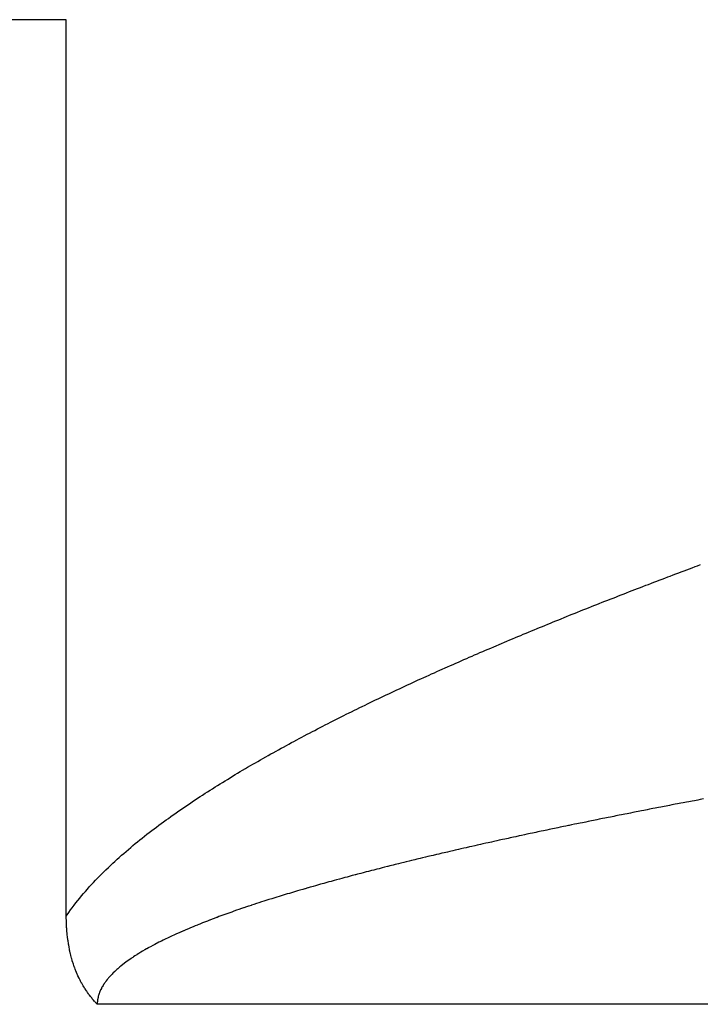
# Model space of a CAD drawing. Extents: x 24 to 1329, y -769 to 283.
# Drawn here: x 546 to 548, y -478 to -474 of the extents above; entities that cross this region are included whole.
import ezdxf

# ---------------------------------------------------------------- set-up
doc = ezdxf.new("R2010")
doc.units = 0
doc.linetypes.add('DASHED', pattern=[11.05, 8.7, -2.35])
doc.layers.get('0').update_dxf_attribs({"linetype": 'CONTINUOUS'})
doc.layers.add('NEVIDI', color=4, linetype='DASHED')

msp = doc.modelspace()

# ---------------------------------------------------------------- linework, layer by layer
at = {"color": 2}
for p, q in [((546.321392, -474.5), (533.678608, -474.5)), ((546.321392, -477.231739), (546.321392, -474.5))]:
    msp.add_line(p, q, dxfattribs=at)
at = {"layer": 'NEVIDI', "color": 7, "linetype": 'CONTINUOUS'}
for p, q in [((548.169457, -476.191628), (548.177077, -476.188744)), ((548.177077, -476.188744), (548.186134, -476.185322)), ((548.186134, -476.185322), (548.193769, -476.182441)), ((548.193769, -476.182441), (548.202714, -476.179071)), ((548.202714, -476.179071), (548.21049, -476.176147)), ((548.21049, -476.176147), (548.219504, -476.172761)), ((548.219504, -476.172761), (548.227115, -476.169907)), ((548.227115, -476.169907), (548.236142, -476.166526)), ((548.236142, -476.166526), (548.24375, -476.163681)), ((548.24375, -476.163681), (548.252792, -476.160305)), ((548.093856, -476.220457), (548.102882, -476.216993)), ((548.102882, -476.216993), (548.110491, -476.214079)), ((548.110491, -476.214079), (548.119534, -476.210619)), ((548.119534, -476.210619), (548.127157, -476.207708)), ((548.127157, -476.207708), (548.136149, -476.204279)), ((548.136149, -476.204279), (548.143785, -476.201372)), ((548.143785, -476.201372), (548.152809, -476.197941)), ((548.152809, -476.197941), (548.160416, -476.195054)), ((548.160416, -476.195054), (548.169457, -476.191628)), ((548.010803, -476.25261), (548.019821, -476.249093)), ((548.019821, -476.249093), (548.027422, -476.246134)), ((548.027422, -476.246134), (548.036458, -476.242622)), ((548.036458, -476.242622), (548.044075, -476.239667)), ((548.044075, -476.239667), (548.053022, -476.2362)), ((548.053022, -476.2362), (548.060682, -476.233238)), ((548.060682, -476.233238), (548.069674, -476.229766)), ((548.069674, -476.229766), (548.077253, -476.226843)), ((548.077253, -476.226843), (548.086262, -476.223375)), ((548.086262, -476.223375), (548.093856, -476.220457)), ((547.936824, -476.281699), (547.944415, -476.278694)), ((547.944415, -476.278694), (547.953439, -476.275128)), ((547.953439, -476.275128), (547.961046, -476.272127)), ((547.961046, -476.272127), (547.969961, -476.268615)), ((547.969961, -476.268615), (547.977665, -476.265586)), ((547.977665, -476.265586), (547.986647, -476.262061)), ((547.986647, -476.262061), (547.994217, -476.259094)), ((547.994217, -476.259094), (548.003217, -476.255573)), ((548.003217, -476.255573), (548.010803, -476.25261)), ((547.861502, -476.311779), (547.870509, -476.308156)), ((547.870509, -476.308156), (547.878103, -476.305108)), ((547.878103, -476.305108), (547.887136, -476.301488)), ((547.887136, -476.301488), (547.894734, -476.298449)), ((547.894734, -476.298449), (547.9037, -476.294868)), ((547.9037, -476.294868), (547.911259, -476.291855)), ((547.911259, -476.291855), (547.920244, -476.288279)), ((547.920244, -476.288279), (547.927819, -476.28527)), ((547.927819, -476.28527), (547.936824, -476.281699)), ((547.787942, -476.341631), (547.795282, -476.33863)), ((547.795282, -476.33863), (547.804395, -476.334911)), ((547.804395, -476.334911), (547.811882, -476.331862)), ((547.811882, -476.331862), (547.820829, -476.328225)), ((547.820829, -476.328225), (547.828412, -476.325148)), ((547.828412, -476.325148), (547.837379, -476.321515)), ((547.837379, -476.321515), (547.844938, -476.318459)), ((547.844938, -476.318459), (547.853925, -476.314831)), ((547.853925, -476.314831), (547.861502, -476.311779)), ((547.712706, -476.372684), (547.721659, -476.368959)), ((547.721659, -476.368959), (547.729209, -476.365825)), ((547.729209, -476.365825), (547.738265, -476.362073)), ((547.738265, -476.362073), (547.745714, -476.358992)), ((547.745714, -476.358992), (547.754892, -476.355204)), ((547.754892, -476.355204), (547.762197, -476.352195)), ((547.762197, -476.352195), (547.771397, -476.348413)), ((547.771397, -476.348413), (547.77872, -476.345408)), ((547.77872, -476.345408), (547.787942, -476.341631)), ((547.646712, -476.400397), (547.655784, -476.39656)), ((547.655784, -476.39656), (547.663237, -476.393414)), ((547.663237, -476.393414), (547.672273, -476.389608)), ((547.672273, -476.389608), (547.679658, -476.386504)), ((547.679658, -476.386504), (547.688764, -476.382684)), ((547.688764, -476.382684), (547.696246, -476.379553)), ((547.696246, -476.379553), (547.705176, -476.375823)), ((547.705176, -476.375823), (547.712706, -476.372684)), ((547.573453, -476.431733), (547.580996, -476.428477)), ((547.580996, -476.428477), (547.58986, -476.42466)), ((547.58986, -476.42466), (547.597421, -476.421411)), ((547.597421, -476.421411), (547.606308, -476.417601)), ((547.606308, -476.417601), (547.613803, -476.414396)), ((547.613803, -476.414396), (547.622846, -476.410537)), ((547.622846, -476.410537), (547.630234, -476.407391)), ((547.630234, -476.407391), (547.639409, -476.403493)), ((547.639409, -476.403493), (547.646712, -476.400397)), ((547.507845, -476.460356), (547.515366, -476.457046)), ((547.515366, -476.457046), (547.524223, -476.453158)), ((547.524223, -476.453158), (547.531694, -476.449887)), ((547.531694, -476.449887), (547.540581, -476.446005)), ((547.540581, -476.446005), (547.548076, -476.442739)), ((547.548076, -476.442739), (547.556991, -476.438863)), ((547.556991, -476.438863), (547.56451, -476.435602)), ((547.56451, -476.435602), (547.573453, -476.431733)), ((547.433452, -476.493518), (547.442263, -476.489548)), ((547.442263, -476.489548), (547.449803, -476.486161)), ((547.449803, -476.486161), (547.458648, -476.482198)), ((547.458648, -476.482198), (547.46611, -476.478863)), ((547.46611, -476.478863), (547.474987, -476.474906)), ((547.474987, -476.474906), (547.482476, -476.471577)), ((547.482476, -476.471577), (547.491384, -476.467627)), ((547.491384, -476.467627), (547.498899, -476.464303)), ((547.498899, -476.464303), (547.507845, -476.460356)), ((547.368225, -476.523272), (547.377024, -476.519218)), ((547.377024, -476.519218), (547.384452, -476.515806)), ((547.384452, -476.515806), (547.393277, -476.511765)), ((547.393277, -476.511765), (547.400723, -476.508364)), ((547.400723, -476.508364), (547.409582, -476.504329)), ((547.409582, -476.504329), (547.417056, -476.500934)), ((547.417056, -476.500934), (547.425949, -476.496907)), ((547.425949, -476.496907), (547.433452, -476.493518)), ((547.303229, -476.553616), (547.311985, -476.549485)), ((547.311985, -476.549485), (547.319375, -476.54601)), ((547.319375, -476.54601), (547.328169, -476.541886)), ((547.328169, -476.541886), (547.335591, -476.538417)), ((547.335591, -476.538417), (547.344422, -476.5343)), ((547.344422, -476.5343), (547.351874, -476.530837)), ((547.351874, -476.530837), (547.360742, -476.526729)), ((547.360742, -476.526729), (547.368225, -476.523272)), ((547.24711, -476.580428), (547.254489, -476.576869)), ((547.254489, -476.576869), (547.26327, -476.572646)), ((547.26327, -476.572646), (547.270683, -476.569093)), ((547.270683, -476.569093), (547.279505, -476.564879)), ((547.279505, -476.564879), (547.286951, -476.561333)), ((547.286951, -476.561333), (547.295688, -476.557185)), ((547.295688, -476.557185), (547.303229, -476.553616)), ((547.182611, -476.612012), (547.189944, -476.608378)), ((547.189944, -476.608378), (547.198673, -476.604066)), ((547.198673, -476.604066), (547.206042, -476.600439)), ((547.206042, -476.600439), (547.214815, -476.596135)), ((547.214815, -476.596135), (547.222221, -476.592515)), ((547.222221, -476.592515), (547.230923, -476.588275)), ((547.230923, -476.588275), (547.238369, -476.584659)), ((547.238369, -476.584659), (547.24711, -476.580428)), ((547.125759, -476.640597), (547.134453, -476.636178)), ((547.134453, -476.636178), (547.141793, -476.63246)), ((547.141793, -476.63246), (547.150534, -476.62805)), ((547.150534, -476.62805), (547.157914, -476.62434)), ((547.157914, -476.62434), (547.16659, -476.619994)), ((547.16659, -476.619994), (547.173926, -476.616332)), ((547.173926, -476.616332), (547.182611, -476.612012)), ((547.061933, -476.673606), (547.07068, -476.669021)), ((547.07068, -476.669021), (547.077878, -476.665263)), ((547.077878, -476.665263), (547.086573, -476.660742)), ((547.086573, -476.660742), (547.093917, -476.656937)), ((547.093917, -476.656937), (547.102536, -476.65249)), ((547.102536, -476.65249), (547.109813, -476.648749)), ((547.109813, -476.648749), (547.118459, -476.644322)), ((547.118459, -476.644322), (547.125759, -476.640597)), ((547.007358, -476.70268), (547.01438, -476.698892)), ((547.01438, -476.698892), (547.023118, -476.694199)), ((547.023118, -476.694199), (547.030311, -476.690351)), ((547.030311, -476.690351), (547.038978, -476.685734)), ((547.038978, -476.685734), (547.046083, -476.681965)), ((547.046083, -476.681965), (547.054902, -476.677306)), ((547.054902, -476.677306), (547.061933, -476.673606)), ((546.9514, -476.733393), (546.960059, -476.728576)), ((546.960059, -476.728576), (546.967189, -476.724629)), ((546.967189, -476.724629), (546.975782, -476.719892)), ((546.975782, -476.719892), (546.982827, -476.716025)), ((546.982827, -476.716025), (546.991575, -476.711245)), ((546.991575, -476.711245), (546.998552, -476.70745)), ((546.998552, -476.70745), (547.007358, -476.70268)), ((546.89763, -476.763867), (546.904678, -476.759814)), ((546.904678, -476.759814), (546.913176, -476.754953)), ((546.913176, -476.754953), (546.920162, -476.750975)), ((546.920162, -476.750975), (546.928818, -476.74607)), ((546.928818, -476.74607), (546.935724, -476.742175)), ((546.935724, -476.742175), (546.944443, -476.73728)), ((546.944443, -476.73728), (546.9514, -476.733393)), ((546.851242, -476.791006), (546.858065, -476.786961)), ((546.858065, -476.786961), (546.866701, -476.781869)), ((546.866701, -476.781869), (546.873595, -476.777825)), ((546.873595, -476.777825), (546.882203, -476.7728)), ((546.882203, -476.7728), (546.889074, -476.76881)), ((546.889074, -476.76881), (546.89763, -476.763867)), ((546.796654, -476.82408), (546.805196, -476.818817)), ((546.805196, -476.818817), (546.812019, -476.814638)), ((546.812019, -476.814638), (546.820512, -476.809464)), ((546.820512, -476.809464), (546.827294, -476.805356)), ((546.827294, -476.805356), (546.835864, -476.800193)), ((546.835864, -476.800193), (546.842707, -476.796092)), ((546.842707, -476.796092), (546.851242, -476.791006)), ((546.751179, -476.852695), (546.759449, -476.847414)), ((546.759449, -476.847414), (546.766231, -476.843109)), ((546.766231, -476.843109), (546.774683, -476.837776)), ((546.774683, -476.837776), (546.781436, -476.833542)), ((546.781436, -476.833542), (546.789856, -476.828293)), ((546.789856, -476.828293), (546.796654, -476.82408)), ((546.706091, -476.882158), (546.714189, -476.876779)), ((546.714189, -476.876779), (546.721047, -476.872255)), ((546.721047, -476.872255), (546.729257, -476.866875)), ((546.729257, -476.866875), (546.736124, -476.862405)), ((546.736124, -476.862405), (546.744277, -476.857132)), ((546.744277, -476.857132), (546.751179, -476.852695)), ((548.233856, -476.879551), (548.22685, -476.880884)), ((548.244013, -476.877623), (548.233856, -476.879551)), ((548.251033, -476.876292), (548.244013, -476.877623)), ((548.261181, -476.874371), (548.251033, -476.876292)), ((546.661479, -476.912551), (546.669422, -476.90704)), ((546.669422, -476.90704), (546.676364, -476.90226)), ((546.676364, -476.90226), (546.684242, -476.896876)), ((546.684242, -476.896876), (546.691143, -476.892194)), ((546.691143, -476.892194), (546.699236, -476.886743)), ((546.699236, -476.886743), (546.706091, -476.882158)), ((548.080276, -476.909184), (548.07327, -476.910558)), ((548.09027, -476.907228), (548.080276, -476.909184)), ((548.097324, -476.90585), (548.09027, -476.907228)), ((548.107307, -476.903902), (548.097324, -476.90585)), ((548.114299, -476.902541), (548.107307, -476.903902)), ((548.124378, -476.900582), (548.114299, -476.902541)), ((548.131461, -476.899207), (548.124378, -476.900582)), ((548.141484, -476.897266), (548.131461, -476.899207)), ((548.148462, -476.895916), (548.141484, -476.897266)), ((548.158625, -476.893954), (548.148462, -476.895916)), ((548.165474, -476.892634), (548.158625, -476.893954)), ((548.175554, -476.890695), (548.165474, -476.892634)), ((548.18252, -476.889357), (548.175554, -476.890695)), ((548.192762, -476.887393), (548.18252, -476.889357)), ((548.1996, -476.886084), (548.192762, -476.887393)), ((548.209767, -476.88414), (548.1996, -476.886084)), ((548.216712, -476.882815), (548.209767, -476.88414)), ((548.22685, -476.880884), (548.216712, -476.882815)), ((546.617453, -476.943973), (546.625209, -476.938324)), ((546.625209, -476.938324), (546.63207, -476.933368)), ((546.63207, -476.933368), (546.639823, -476.927815)), ((546.639823, -476.927815), (546.646784, -476.922869)), ((546.646784, -476.922869), (546.65464, -476.917333)), ((546.65464, -476.917333), (546.661479, -476.912551)), ((547.927159, -476.939702), (547.920263, -476.941102)), ((547.937065, -476.937694), (547.927159, -476.939702)), ((547.944073, -476.936277), (547.937065, -476.937694)), ((547.95416, -476.934242), (547.944073, -476.936277)), ((547.961027, -476.932859), (547.95416, -476.934242)), ((547.971075, -476.930839), (547.961027, -476.932859)), ((547.978021, -476.929446), (547.971075, -476.930839)), ((547.988204, -476.927408), (547.978021, -476.929446)), ((547.995054, -476.926039), (547.988204, -476.927408)), ((548.005149, -476.924026), (547.995054, -476.926039)), ((548.012126, -476.922637), (548.005149, -476.924026)), ((548.022165, -476.920643), (548.012126, -476.922637)), ((548.029156, -476.919256), (548.022165, -476.920643)), ((548.039207, -476.917267), (548.029156, -476.919256)), ((548.046143, -476.915897), (548.039207, -476.917267)), ((548.056305, -476.913893), (548.046143, -476.915897)), ((548.0632, -476.912536), (548.056305, -476.913893)), ((548.07327, -476.910558), (548.0632, -476.912536)), ((546.581462, -476.970901), (546.588437, -476.965585)), ((546.588437, -476.965585), (546.595893, -476.959957)), ((546.595893, -476.959957), (546.602988, -476.95465)), ((546.602988, -476.95465), (546.610509, -476.949075)), ((546.610509, -476.949075), (546.617453, -476.943973)), ((547.78451, -476.969178), (547.77452, -476.971285)), ((547.791419, -476.967724), (547.78451, -476.969178)), ((547.801438, -476.965621), (547.791419, -476.967724)), ((547.808366, -476.96417), (547.801438, -476.965621)), ((547.818413, -476.962071), (547.808366, -476.96417)), ((547.82536, -476.960622), (547.818413, -476.962071)), ((547.835396, -476.958535), (547.82536, -476.960622)), ((547.842282, -476.957106), (547.835396, -476.958535)), ((547.851061, -476.955288), (547.842282, -476.957106)), ((547.852264, -476.955039), (547.851061, -476.955288)), ((547.859249, -476.953596), (547.852264, -476.955039)), ((547.869144, -476.951557), (547.859249, -476.953596)), ((547.876196, -476.950106), (547.869144, -476.951557)), ((547.886297, -476.948034), (547.876196, -476.950106)), ((547.89322, -476.946616), (547.886297, -476.948034)), ((547.903258, -476.944565), (547.89322, -476.946616)), ((547.910055, -476.943179), (547.903258, -476.944565)), ((547.920263, -476.941102), (547.910055, -476.943179)), ((546.538418, -477.004853), (546.545548, -476.999083)), ((546.545548, -476.999083), (546.552671, -476.993379)), ((546.552671, -476.993379), (546.559857, -476.987684)), ((546.559857, -476.987684), (546.567069, -476.982026)), ((546.567069, -476.982026), (546.574134, -476.976538)), ((546.574134, -476.976538), (546.581462, -476.970901)), ((547.649599, -476.998161), (547.639616, -477.000354)), ((547.656503, -476.996648), (547.649599, -476.998161)), ((547.666518, -476.99446), (547.656503, -476.996648)), ((547.673445, -476.992951), (547.666518, -476.99446)), ((547.683253, -476.99082), (547.673445, -476.992951)), ((547.690202, -476.989314), (547.683253, -476.99082)), ((547.70004, -476.987187), (547.690202, -476.989314)), ((547.707183, -476.985647), (547.70004, -476.987187)), ((547.717057, -476.983524), (547.707183, -476.985647)), ((547.723884, -476.982059), (547.717057, -476.983524)), ((547.734005, -476.979893), (547.723884, -476.982059)), ((547.74087, -476.978427), (547.734005, -476.979893)), ((547.750701, -476.976334), (547.74087, -476.978427)), ((547.75767, -476.974853), (547.750701, -476.976334)), ((547.767694, -476.972728), (547.75767, -476.974853)), ((547.77452, -476.971285), (547.767694, -476.972728)), ((546.503626, -477.033949), (546.510305, -477.028235)), ((546.510305, -477.028235), (546.517451, -477.022191)), ((546.517451, -477.022191), (546.524268, -477.016491)), ((546.524268, -477.016491), (546.531559, -477.010463)), ((546.531559, -477.010463), (546.538418, -477.004853)), ((547.515419, -477.028281), (547.505514, -477.030564)), ((547.522302, -477.026699), (547.515419, -477.028281)), ((547.532029, -477.024472), (547.522302, -477.026699)), ((547.538923, -477.022898), (547.532029, -477.024472)), ((547.548688, -477.020676), (547.538923, -477.022898)), ((547.555831, -477.019055), (547.548688, -477.020676)), ((547.565636, -477.016838), (547.555831, -477.019055)), ((547.572419, -477.015309), (547.565636, -477.016838)), ((547.58226, -477.013096), (547.572419, -477.015309)), ((547.589303, -477.011518), (547.58226, -477.013096)), ((547.599055, -477.009339), (547.589303, -477.011518)), ((547.606015, -477.007788), (547.599055, -477.009339)), ((547.615929, -477.005586), (547.606015, -477.007788)), ((547.622786, -477.004067), (547.615929, -477.005586)), ((547.632735, -477.001869), (547.622786, -477.004067)), ((547.639616, -477.000354), (547.632735, -477.001869)), ((546.469055, -477.064635), (546.476225, -477.058107)), ((546.476225, -477.058107), (546.482601, -477.052377)), ((546.482601, -477.052377), (546.489834, -477.045959)), ((546.489834, -477.045959), (546.496381, -477.040221)), ((546.496381, -477.040221), (546.503626, -477.033949)), ((547.382272, -477.059751), (547.372484, -477.062134)), ((547.389068, -477.058102), (547.382272, -477.059751)), ((547.398851, -477.055736), (547.389068, -477.058102)), ((547.405632, -477.054102), (547.398851, -477.055736)), ((547.415397, -477.051757), (547.405632, -477.054102)), ((547.422248, -477.050118), (547.415397, -477.051757)), ((547.43196, -477.047803), (547.422248, -477.050118)), ((547.438852, -477.046165), (547.43196, -477.047803)), ((547.448594, -477.043859), (547.438852, -477.046165)), ((547.45551, -477.042227), (547.448594, -477.043859)), ((547.465309, -477.039923), (547.45551, -477.042227)), ((547.472151, -477.038319), (547.465309, -477.039923)), ((547.48186, -477.036052), (547.472151, -477.038319)), ((547.488796, -477.034437), (547.48186, -477.036052)), ((547.498677, -477.032145), (547.488796, -477.034437)), ((547.505514, -477.030564), (547.498677, -477.032145)), ((546.436274, -477.095742), (546.442234, -477.08992)), ((546.442234, -477.08992), (546.449412, -477.08301)), ((546.449412, -477.08301), (546.455651, -477.077093)), ((546.455651, -477.077093), (546.46274, -477.070462)), ((546.46274, -477.070462), (546.469055, -477.064635)), ((547.267076, -477.088467), (547.257539, -477.090913)), ((547.273882, -477.086729), (547.267076, -477.088467)), ((547.283469, -477.084289), (547.273882, -477.086729)), ((547.290156, -477.082594), (547.283469, -477.084289)), ((547.290621, -477.082476), (547.290156, -477.082594)), ((547.29971, -477.080181), (547.290621, -477.082476)), ((547.299945, -477.080122), (547.29971, -477.080181)), ((547.306545, -477.078461), (547.299945, -477.080122)), ((547.316328, -477.076009), (547.306545, -477.078461)), ((547.323012, -477.074339), (547.316328, -477.076009)), ((547.332802, -477.071903), (547.323012, -477.074339)), ((547.33957, -477.070225), (547.332802, -477.071903)), ((547.349269, -477.067829), (547.33957, -477.070225)), ((547.355984, -477.066176), (547.349269, -477.067829)), ((547.365734, -477.063784), (547.355984, -477.066176)), ((547.372484, -477.062134), (547.365734, -477.063784)), ((546.410526, -477.121886), (546.416432, -477.115738)), ((546.416432, -477.115738), (546.423319, -477.108685)), ((546.423319, -477.108685), (546.429193, -477.102767)), ((546.429193, -477.102767), (546.436274, -477.095742)), ((547.153459, -477.118381), (547.143953, -477.120967)), ((547.160044, -477.116598), (547.153459, -477.118381)), ((547.169613, -477.114018), (547.160044, -477.116598)), ((547.176213, -477.112247), (547.169613, -477.114018)), ((547.185695, -477.109713), (547.176213, -477.112247)), ((547.192316, -477.107951), (547.185695, -477.109713)), ((547.192546, -477.10789), (547.192316, -477.107951)), ((547.201315, -477.105567), (547.192546, -477.10789)), ((547.202013, -477.105382), (547.201315, -477.105567)), ((547.208533, -477.103662), (547.202013, -477.105382)), ((547.218245, -477.10111), (547.208533, -477.103662)), ((547.224845, -477.099384), (547.218245, -477.10111)), ((547.234581, -477.096847), (547.224845, -477.099384)), ((547.241143, -477.095144), (547.234581, -477.096847)), ((547.250781, -477.092653), (547.241143, -477.095144)), ((547.257539, -477.090913), (547.250781, -477.092653)), ((546.37941, -477.156076), (546.385714, -477.14888)), ((546.385714, -477.14888), (546.391393, -477.142523)), ((546.391393, -477.142523), (546.398058, -477.135203)), ((546.398058, -477.135203), (546.403787, -477.129026)), ((546.403787, -477.129026), (546.410526, -477.121886)), ((547.041425, -477.149816), (547.03213, -477.152529)), ((547.048023, -477.147902), (547.041425, -477.149816)), ((547.048251, -477.147836), (547.048023, -477.147902)), ((547.056475, -477.145462), (547.048251, -477.147836)), ((547.057366, -477.145205), (547.056475, -477.145462)), ((547.063839, -477.143347), (547.057366, -477.145205)), ((547.064733, -477.143091), (547.063839, -477.143347)), ((547.073026, -477.140723), (547.064733, -477.143091)), ((547.073251, -477.140659), (547.073026, -477.140723)), ((547.079776, -477.138806), (547.073251, -477.140659)), ((547.089249, -477.136128), (547.079776, -477.138806)), ((547.095836, -477.134275), (547.089249, -477.136128)), ((547.105167, -477.131665), (547.095836, -477.134275)), ((547.11179, -477.12982), (547.105167, -477.131665)), ((547.121189, -477.127216), (547.11179, -477.12982)), ((547.127745, -477.125407), (547.121189, -477.127216)), ((547.137326, -477.122777), (547.127745, -477.125407)), ((547.143953, -477.120967), (547.137326, -477.122777)), ((546.356233, -477.183975), (546.362082, -477.176698)), ((546.362082, -477.176698), (546.36763, -477.169951)), ((546.36763, -477.169951), (546.373804, -477.162607)), ((546.373804, -477.162607), (546.37941, -477.156076)), ((546.947138, -477.178263), (546.938117, -477.181104)), ((546.953736, -477.1762), (546.947138, -477.178263)), ((546.962667, -477.173426), (546.953736, -477.1762)), ((546.969334, -477.171369), (546.962667, -477.173426)), ((546.978355, -477.168604), (546.969334, -477.171369)), ((546.984869, -477.16662), (546.978355, -477.168604)), ((546.993971, -477.163866), (546.984869, -477.16662)), ((547.000554, -477.161886), (546.993971, -477.163866)), ((547.009736, -477.159142), (547.000554, -477.161886)), ((547.016368, -477.157172), (547.009736, -477.159142)), ((547.025594, -477.154448), (547.016368, -477.157172)), ((547.03213, -477.152529), (547.025594, -477.154448)), ((546.334606, -477.212593), (546.339603, -477.205712)), ((546.339603, -477.205712), (546.345257, -477.198133)), ((546.345257, -477.198133), (546.350684, -477.191047)), ((546.350684, -477.191047), (546.356233, -477.183975)), ((546.855186, -477.208387), (546.846272, -477.211456)), ((546.861346, -477.206284), (546.855186, -477.208387)), ((546.862411, -477.205921), (546.861346, -477.206284)), ((546.869679, -477.203458), (546.862411, -477.205921)), ((546.870323, -477.203241), (546.869679, -477.203458)), ((546.87656, -477.201142), (546.870323, -477.203241)), ((546.876991, -477.200998), (546.87656, -477.201142)), ((546.884345, -477.198541), (546.876991, -477.200998)), ((546.885431, -477.19818), (546.884345, -477.198541)), ((546.891955, -477.196018), (546.885431, -477.19818)), ((546.900721, -477.193135), (546.891955, -477.196018)), ((546.907311, -477.190984), (546.900721, -477.193135)), ((546.916192, -477.188106), (546.907311, -477.190984)), ((546.922628, -477.186036), (546.916192, -477.188106)), ((546.931616, -477.183165), (546.922628, -477.186036)), ((546.938117, -477.181104), (546.931616, -477.183165)), ((546.321392, -477.231739), (546.32437, -477.227291)), ((546.32141, -477.236722), (546.321392, -477.231739)), ((546.321413, -477.23702), (546.32141, -477.236722)), ((546.321418, -477.237614), (546.321413, -477.23702)), ((546.321523, -477.24444), (546.321418, -477.237614)), ((546.32437, -477.227291), (546.329018, -477.22051)), ((546.329018, -477.22051), (546.334606, -477.212593)), ((546.771621, -477.238386), (546.765619, -477.240658)), ((546.772036, -477.238229), (546.771621, -477.238386)), ((546.778708, -477.235725), (546.772036, -477.238229)), ((546.780384, -477.2351), (546.778708, -477.235725)), ((546.786271, -477.232912), (546.780384, -477.2351)), ((546.79517, -477.229635), (546.786271, -477.232912)), ((546.801148, -477.227453), (546.79517, -477.229635)), ((546.809967, -477.224262), (546.801148, -477.227453)), ((546.816145, -477.222046), (546.809967, -477.224262)), ((546.824979, -477.218904), (546.816145, -477.222046)), ((546.831212, -477.216706), (546.824979, -477.218904)), ((546.840008, -477.213629), (546.831212, -477.216706)), ((546.846272, -477.211456), (546.840008, -477.213629)), ((546.321605, -477.247814), (546.321523, -477.24444)), ((546.321729, -477.251819), (546.321605, -477.247814)), ((546.322005, -477.258585), (546.321729, -477.251819)), ((546.322028, -477.259075), (546.322005, -477.258585)), ((546.322076, -477.260053), (546.322028, -477.259075)), ((546.322418, -477.266205), (546.322076, -477.260053)), ((546.3226, -477.269045), (546.322418, -477.266205)), ((546.322897, -477.273238), (546.3226, -477.269045)), ((546.693277, -477.269569), (546.684952, -477.273106)), ((546.69911, -477.26712), (546.693277, -477.269569)), ((546.707587, -477.263601), (546.69911, -477.26712)), ((546.71338, -477.261223), (546.707587, -477.263601)), ((546.714181, -477.260896), (546.71338, -477.261223)), ((546.720413, -477.258365), (546.714181, -477.260896)), ((546.721874, -477.257775), (546.720413, -477.258365)), ((546.727712, -477.25543), (546.721874, -477.257775)), ((546.736421, -477.251968), (546.727712, -477.25543)), ((546.742301, -477.249654), (546.736421, -477.251968)), ((546.751053, -477.246245), (546.742301, -477.249654)), ((546.756938, -477.243975), (546.751053, -477.246245)), ((546.758837, -477.243246), (546.756938, -477.243975)), ((546.765413, -477.240736), (546.758837, -477.243246)), ((546.765619, -477.240658), (546.765413, -477.240736)), ((546.323381, -477.279213), (546.322897, -477.273238)), ((546.323468, -477.280197), (546.323381, -477.279213)), ((546.323664, -477.282354), (546.323468, -477.280197)), ((546.324118, -477.286991), (546.323664, -477.282354)), ((546.324339, -477.289099), (546.324118, -477.286991)), ((546.324854, -477.293704), (546.324339, -477.289099)), ((546.325467, -477.298726), (546.324854, -477.293704)), ((546.325673, -477.30032), (546.325467, -477.298726)), ((546.629755, -477.298034), (546.624192, -477.300716)), ((546.637547, -477.294336), (546.629755, -477.298034)), ((546.643257, -477.291668), (546.637547, -477.294336)), ((546.643449, -477.291579), (546.643257, -477.291668)), ((546.649031, -477.289003), (546.643449, -477.291579)), ((546.651165, -477.288027), (546.649031, -477.289003)), ((546.657026, -477.285367), (546.651165, -477.288027)), ((546.665137, -477.281738), (546.657026, -477.285367)), ((546.670784, -477.279246), (546.665137, -477.281738)), ((546.671952, -477.278733), (546.670784, -477.279246)), ((546.677827, -477.276174), (546.671952, -477.278733)), ((546.67905, -477.275645), (546.677827, -477.276174)), ((546.684952, -477.273106), (546.67905, -477.275645)), ((546.326176, -477.304046), (546.325673, -477.30032)), ((546.326576, -477.306864), (546.326176, -477.304046)), ((546.326754, -477.308079), (546.326576, -477.306864)), ((546.327557, -477.313302), (546.326754, -477.308079)), ((546.328195, -477.317194), (546.327557, -477.313302)), ((546.328615, -477.319646), (546.328195, -477.317194)), ((546.32965, -477.325372), (546.328615, -477.319646)), ((546.329743, -477.325869), (546.32965, -477.325372)), ((546.329781, -477.326068), (546.329743, -477.325869)), ((546.330938, -477.33197), (546.329781, -477.326068)), ((546.571712, -477.327993), (546.567054, -477.330613)), ((546.57293, -477.327314), (546.571712, -477.327993)), ((546.578022, -477.324502), (546.57293, -477.327314)), ((546.585342, -477.320532), (546.578022, -477.324502)), ((546.590606, -477.317727), (546.585342, -477.320532)), ((546.590972, -477.317533), (546.590606, -477.317727)), ((546.595942, -477.314924), (546.590972, -477.317533)), ((546.59809, -477.313806), (546.595942, -477.314924)), ((546.60333, -477.311108), (546.59809, -477.313806)), ((546.611037, -477.307204), (546.60333, -477.311108)), ((546.616441, -477.304513), (546.611037, -477.307204)), ((546.624192, -477.300716), (546.616441, -477.304513)), ((546.331504, -477.334715), (546.330938, -477.33197)), ((546.332207, -477.338004), (546.331504, -477.334715)), ((546.333359, -477.343136), (546.332207, -477.338004)), ((546.333551, -477.343965), (546.333359, -477.343136)), ((546.334037, -477.346026), (546.333551, -477.343965)), ((546.334949, -477.349769), (546.334037, -477.346026)), ((546.335341, -477.351336), (546.334949, -477.349769)), ((546.336428, -477.355541), (546.335341, -477.351336)), ((546.337453, -477.359338), (546.336428, -477.355541)), ((546.337965, -477.361184), (546.337453, -477.359338)), ((546.52001, -477.359573), (546.519071, -477.360209)), ((546.523965, -477.356926), (546.52001, -477.359573)), ((546.525716, -477.355769), (546.523965, -477.356926)), ((546.530264, -477.352804), (546.525716, -477.355769)), ((546.532069, -477.351643), (546.530264, -477.352804)), ((546.536218, -477.349006), (546.532069, -477.351643)), ((546.537056, -477.348479), (546.536218, -477.349006)), ((546.541741, -477.345562), (546.537056, -477.348479)), ((546.548715, -477.341314), (546.541741, -477.345562)), ((546.553456, -477.338485), (546.548715, -477.341314)), ((546.560707, -477.334244), (546.553456, -477.338485)), ((546.565633, -477.33142), (546.560707, -477.334244)), ((546.566579, -477.330882), (546.565633, -477.33142)), ((546.567054, -477.330613), (546.566579, -477.330882)), ((546.339289, -477.365791), (546.337965, -477.361184)), ((546.339568, -477.366737), (546.339289, -477.365791)), ((546.339685, -477.36713), (546.339568, -477.366737)), ((546.341247, -477.372236), (546.339685, -477.36713)), ((546.342036, -477.37472), (546.341247, -477.372236)), ((546.342981, -477.377613), (546.342036, -477.37472)), ((546.344508, -477.382128), (546.342981, -477.377613)), ((546.34477, -477.382885), (546.344508, -477.382128)), ((546.345459, -477.384844), (546.34477, -477.382885)), ((546.346631, -477.388096), (546.345459, -477.384844)), ((546.34709, -477.389343), (546.346631, -477.388096)), ((546.348546, -477.393206), (546.34709, -477.389343)), ((546.483782, -477.386632), (546.478166, -477.391432)), ((546.484202, -477.386282), (546.483782, -477.386632)), ((546.48746, -477.383597), (546.484202, -477.386282)), ((546.487735, -477.383373), (546.48746, -477.383597)), ((546.493483, -477.378791), (546.487735, -477.383373)), ((546.497677, -477.375555), (546.493483, -477.378791)), ((546.503785, -477.370988), (546.497677, -477.375555)), ((546.508228, -477.367765), (546.503785, -477.370988)), ((546.508538, -477.367543), (546.508228, -477.367765)), ((546.512296, -477.364881), (546.508538, -477.367543)), ((546.514583, -477.363287), (546.512296, -477.364881)), ((546.519071, -477.360209), (546.514583, -477.363287)), ((546.349783, -477.396383), (546.348546, -477.393206)), ((546.350518, -477.398226), (546.349783, -477.396383)), ((546.352416, -477.402854), (546.350518, -477.398226)), ((546.352527, -477.403119), (546.352416, -477.402854)), ((546.352582, -477.403251), (546.352527, -477.403119)), ((546.354604, -477.407964), (546.352582, -477.403251)), ((546.355482, -477.40995), (546.354604, -477.407964)), ((546.356768, -477.412802), (546.355482, -477.40995)), ((546.358483, -477.416498), (546.356768, -477.412802)), ((546.358931, -477.417446), (546.358483, -477.416498)), ((546.360095, -477.419871), (546.358931, -477.417446)), ((546.361183, -477.422094), (546.360095, -477.419871)), ((546.45, -477.419682), (546.448722, -477.421199)), ((546.452917, -477.41632), (546.45, -477.419682)), ((546.45335, -477.415832), (546.452917, -477.41632)), ((546.455774, -477.41315), (546.45335, -477.415832)), ((546.457585, -477.411198), (546.455774, -477.41315)), ((546.460737, -477.407898), (546.457585, -477.411198)), ((546.460851, -477.407782), (546.460737, -477.407898)), ((546.463503, -477.405096), (546.460851, -477.407782)), ((546.465731, -477.402897), (546.463503, -477.405096)), ((546.466233, -477.402409), (546.465731, -477.402897)), ((546.469038, -477.399721), (546.466233, -477.402409)), ((546.469162, -477.399604), (546.469038, -477.399721)), ((546.474487, -477.394695), (546.469162, -477.399604)), ((546.474877, -477.394344), (546.474487, -477.394695)), ((546.47791, -477.391656), (546.474877, -477.394344)), ((546.478166, -477.391432), (546.47791, -477.391656)), ((546.361575, -477.422886), (546.361183, -477.422094)), ((546.363471, -477.426641), (546.361575, -477.422886)), ((546.364766, -477.429138), (546.363471, -477.426641)), ((546.365797, -477.431089), (546.364766, -477.429138)), ((546.368059, -477.435262), (546.365797, -477.431089)), ((546.368168, -477.435458), (546.368059, -477.435262)), ((546.368459, -477.435983), (546.368168, -477.435458)), ((546.37061, -477.439792), (546.368459, -477.435983)), ((546.371455, -477.441254), (546.37061, -477.439792)), ((546.373087, -477.444028), (546.371455, -477.441254)), ((546.374963, -477.447136), (546.373087, -477.444028)), ((546.375614, -477.448197), (546.374963, -477.447136)), ((546.377195, -477.450729), (546.375614, -477.448197)), ((546.429982, -477.448211), (546.428516, -477.45094)), ((546.431299, -477.445876), (546.429982, -477.448211)), ((546.431524, -477.445487), (546.431299, -477.445876)), ((546.433141, -477.442769), (546.431524, -477.445487)), ((546.433367, -477.442399), (546.433141, -477.442769)), ((546.434832, -477.440058), (546.433367, -477.442399)), ((546.436597, -477.437352), (546.434832, -477.440058)), ((546.436843, -477.436984), (546.436597, -477.437352)), ((546.439207, -477.433548), (546.436843, -477.436984)), ((546.440345, -477.431955), (546.439207, -477.433548)), ((546.44233, -477.429262), (546.440345, -477.431955)), ((546.443069, -477.428283), (546.44233, -477.429262)), ((546.445734, -477.424862), (546.443069, -477.428283)), ((546.446518, -477.423885), (546.445734, -477.424862)), ((546.448722, -477.421199), (546.446518, -477.423885)), ((546.378182, -477.452283), (546.377195, -477.450729)), ((546.378587, -477.452914), (546.378182, -477.452283)), ((546.380807, -477.456316), (546.378587, -477.452914)), ((546.382338, -477.458604), (546.380807, -477.456316)), ((546.383493, -477.460302), (546.382338, -477.458604)), ((546.386196, -477.464182), (546.383493, -477.460302)), ((546.386219, -477.464214), (546.386196, -477.464182)), ((546.388992, -477.468064), (546.386219, -477.464214)), ((546.390242, -477.46976), (546.388992, -477.468064)), ((546.391817, -477.471863), (546.390242, -477.46976)), ((546.394407, -477.475244), (546.391817, -477.471863)), ((546.394697, -477.475617), (546.394407, -477.475244)), ((546.395227, -477.476296), (546.394697, -477.475617)), ((546.397586, -477.479271), (546.395227, -477.476296)), ((546.398719, -477.480675), (546.397586, -477.479271)), ((546.417992, -477.479), (546.417253, -477.482573)), ((546.41817, -477.478224), (546.417992, -477.479)), ((546.418845, -477.475505), (546.41817, -477.478224)), ((546.41945, -477.473304), (546.418845, -477.475505)), ((546.4196, -477.472785), (546.41945, -477.473304)), ((546.420434, -477.470064), (546.4196, -477.472785)), ((546.420518, -477.469805), (546.420434, -477.470064)), ((546.421349, -477.467338), (546.420518, -477.469805)), ((546.422346, -477.464608), (546.421349, -477.467338)), ((546.422545, -477.464088), (546.422346, -477.464608)), ((546.423964, -477.460573), (546.422545, -477.464088)), ((546.424579, -477.459141), (546.423964, -477.460573)), ((546.425814, -477.456406), (546.424579, -477.459141)), ((546.426492, -477.454974), (546.425814, -477.456406)), ((546.428245, -477.45146), (546.426492, -477.454974)), ((546.428516, -477.45094), (546.428245, -477.45146)), ((546.400546, -477.482907), (546.398719, -477.480675)), ((546.403184, -477.486063), (546.400546, -477.482907)), ((546.403568, -477.486516), (546.403184, -477.486063)), ((546.404254, -477.487321), (546.403568, -477.486516)), ((546.40659, -477.490028), (546.404254, -477.487321)), ((546.407817, -477.491429), (546.40659, -477.490028)), ((546.409665, -477.49351), (546.407817, -477.491429)), ((546.412619, -477.496774), (546.409665, -477.49351)), ((546.412798, -477.496969), (546.412619, -477.496774)), ((546.413156, -477.497359), (546.412798, -477.496969)), ((546.415606, -477.5), (546.413156, -477.497359)), ((546.415646, -477.4974), (546.415606, -477.5)), ((630.184091, -477.5), (546.415606, -477.5)), ((546.41565, -477.49727), (546.415646, -477.4974)), ((546.415773, -477.494544), (546.41565, -477.49727)), ((546.415975, -477.49182), (546.415773, -477.494544)), ((546.416368, -477.488192), (546.415975, -477.49182)), ((546.416617, -477.486379), (546.416368, -477.488192)), ((546.417056, -477.48366), (546.416617, -477.486379)), ((546.417253, -477.482573), (546.417056, -477.48366))]:
    msp.add_line(p, q, dxfattribs=at)

doc.saveas('drawing.dxf')
